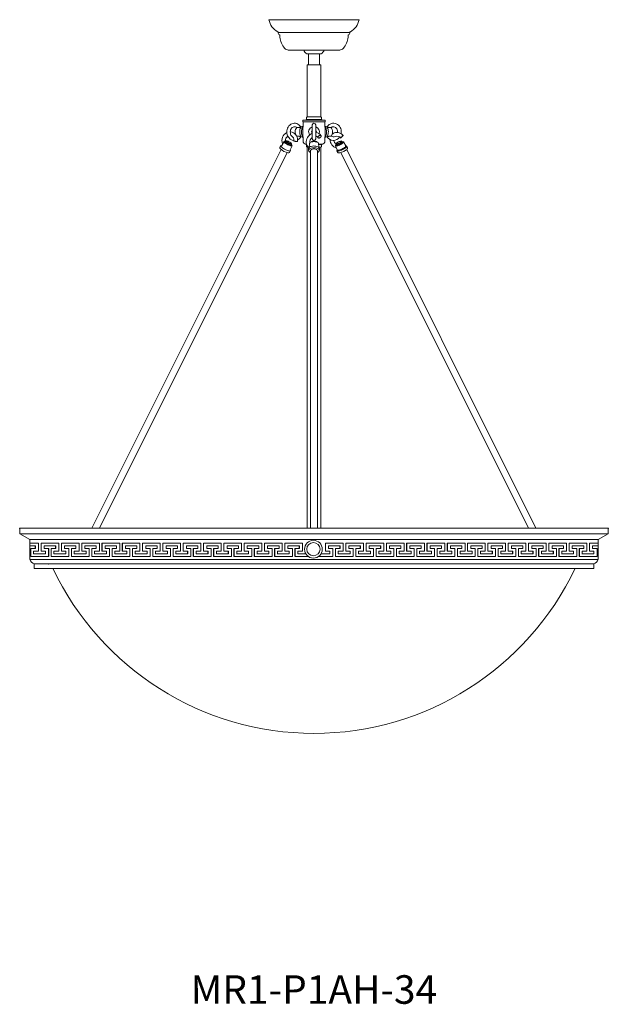
# Model space of a CAD drawing. Units: inches. Extents: x 0 to 677, y 0 to 330.
# Drawn here: x 266 to 299, y 118 to 173 of the extents above; entities that cross this region are included whole.
import ezdxf

# ---------------------------------------------------------------- set-up
doc = ezdxf.new("R2010")
doc.units = ezdxf.units.IN
doc.header["$MEASUREMENT"] = 0
doc.layers.add('DIM', color=252, linetype='Continuous')

# ---------------------------------------------------------------- blocks, each defined once
blk = doc.blocks.new('GFGF')
at = {"color": 7, "linetype": 'Continuous', "lineweight": 15}
for p, q in [((188.02, 66.558), (188.02, 67.008)), ((188.02, 67.008), (188.023, 67.008)), ((188.023, 66.558), (188.023, 67.008)), ((188.023, 67.008), (189.013, 67.008)), ((188.197, 66.858), (188.197, 66.708)), ((188.841, 66.858), (188.197, 66.858)), ((188.835, 66.708), (188.835, 66.858)), ((188.841, 66.708), (188.841, 66.858)), ((189.013, 67.008), (189.013, 66.558)), ((188.445, 66.258), (187.449, 66.258)), ((187.599, 66.408), (188.272, 66.408)), ((188.02, 66.558), (188.023, 66.558)), ((188.272, 66.558), (188.023, 66.558)), ((188.197, 66.708), (188.445, 66.708)), ((188.268, 66.408), (188.268, 66.558)), ((188.272, 66.408), (188.272, 66.558)), ((188.445, 66.708), (188.445, 66.258)), ((188.587, 66.258), (188.587, 66.708)), ((188.587, 66.708), (188.594, 66.708)), ((188.594, 66.258), (188.594, 66.708)), ((188.594, 66.708), (188.841, 66.708)), ((189.578, 66.258), (188.594, 66.258)), ((189.013, 66.558), (188.742, 66.558)), ((188.742, 66.558), (188.742, 66.408)), ((188.742, 66.408), (189.406, 66.408))]:
    blk.add_line(p, q, dxfattribs=at)
blk = doc.blocks.new('MR1-P1AH-34')
at = {"color": 7, "linetype": 'Continuous', "lineweight": 15}
for p, q in [((284.819, 172.744), (279.769, 172.744)), ((284.305, 172.024), (280.283, 172.024)), ((283.744, 171.044), (280.844, 171.044)), ((281.884, 170.832), (282.509, 170.832)), ((281.982, 170.832), (281.982, 170.222)), ((282.509, 170.832), (282.643, 170.832)), ((282.607, 170.222), (282.607, 170.832)), ((282.643, 170.832), (282.704, 170.832)), ((281.919, 170.222), (281.919, 170.157)), ((281.919, 170.222), (282.669, 170.222)), ((281.919, 170.157), (281.919, 167.301)), ((282.669, 170.157), (282.669, 170.222)), ((282.669, 167.301), (282.669, 170.157)), ((281.88, 167.268), (281.872, 167.198)), ((281.898, 167.301), (282.645, 167.301)), ((282.645, 167.301), (282.69, 167.301)), ((282.716, 167.198), (282.708, 167.268)), ((281.567, 166.724), (281.547, 166.723)), ((281.679, 166.758), (281.64, 166.758)), ((281.664, 167.118), (282.239, 167.118)), ((281.664, 167.118), (281.664, 167.028)), ((281.664, 167.028), (282.239, 167.028)), ((281.669, 166.718), (281.669, 166.178)), ((281.679, 167.028), (281.679, 166.718)), ((281.852, 167.143), (281.852, 167.118)), ((281.852, 167.143), (282.255, 167.143)), ((282.194, 166.843), (282.194, 166.073)), ((282.239, 167.118), (282.924, 167.118)), ((282.239, 167.028), (282.924, 167.028)), ((282.255, 167.143), (282.737, 167.143)), ((282.394, 166.073), (282.394, 166.843)), ((282.737, 167.118), (282.737, 167.143)), ((282.909, 166.718), (282.909, 167.028)), ((282.948, 166.758), (282.909, 166.758)), ((282.919, 166.178), (282.919, 166.718)), ((282.924, 167.028), (282.924, 167.118)), ((283.042, 166.723), (283.022, 166.724)), ((281.546, 166.193), (281.567, 166.191)), ((281.64, 166.158), (281.644, 166.158)), ((281.64, 166.158), (281.679, 166.158)), ((281.679, 166.178), (281.679, 165.933)), ((282.909, 165.933), (282.909, 166.178)), ((282.909, 166.158), (282.948, 166.158)), ((282.948, 166.158), (282.952, 166.158)), ((283.019, 166.191), (283.042, 166.193)), ((280.437, 165.68), (280.386, 165.585)), ((280.436, 165.678), (280.437, 165.68)), ((280.616, 165.916), (280.482, 165.698)), ((280.956, 165.445), (281.066, 165.683)), ((281.169, 165.976), (281.168, 165.934)), ((281.862, 165.773), (281.839, 165.773)), ((281.844, 165.773), (281.844, 165.753)), ((281.869, 165.753), (281.844, 165.753)), ((281.872, 165.697), (281.88, 165.627)), ((281.989, 165.594), (281.898, 165.594)), ((281.919, 165.594), (281.919, 144.244)), ((282.041, 165.791), (282.027, 165.586)), ((282.561, 165.586), (282.544, 165.85)), ((282.688, 165.773), (282.549, 165.773)), ((282.744, 165.753), (282.55, 165.753)), ((282.69, 165.594), (282.561, 165.594)), ((282.669, 144.244), (282.669, 165.594)), ((282.749, 165.773), (282.688, 165.773)), ((282.708, 165.627), (282.716, 165.697)), ((282.744, 165.753), (282.744, 165.773)), ((283.497, 165.68), (283.592, 165.442)), ((284.078, 165.672), (283.949, 165.894)), ((284.089, 165.671), (284.092, 165.67)), ((284.168, 165.554), (284.123, 165.651)), ((284.169, 165.553), (284.168, 165.554)), ((280.45, 165.467), (269.848, 144.244)), ((270.267, 144.244), (280.786, 165.299)), ((280.916, 165.303), (280.966, 165.397)), ((281.995, 165.53), (281.994, 165.523)), ((281.994, 165.523), (281.994, 165.426)), ((281.994, 165.422), (281.994, 165.426)), ((282.107, 165.409), (282.107, 144.244)), ((282.482, 144.244), (282.482, 165.409)), ((282.594, 165.523), (282.594, 165.531)), ((282.594, 165.426), (282.594, 165.523)), ((283.58, 165.395), (283.625, 165.298)), ((283.592, 165.443), (283.592, 165.442)), ((294.321, 144.244), (283.803, 165.299)), ((284.138, 165.467), (294.74, 144.244)), ((298.794, 144.244), (265.794, 144.244)), ((265.794, 144.244), (265.794, 143.932)), ((298.794, 144.244), (298.794, 143.932)), ((298.794, 143.932), (265.794, 143.932)), ((265.794, 143.932), (266.358, 143.619)), ((298.231, 143.619), (266.358, 143.619)), ((266.358, 143.619), (266.358, 142.494)), ((298.794, 143.932), (298.231, 143.619)), ((298.231, 143.619), (298.231, 142.494)), ((266.358, 143.401), (266.846, 143.401)), ((266.673, 143.251), (266.358, 143.251)), ((266.42, 142.651), (266.42, 143.101)), ((266.42, 143.101), (266.426, 143.101)), ((266.426, 142.651), (266.426, 143.101)), ((266.426, 143.101), (266.673, 143.101)), ((266.574, 142.951), (266.574, 142.801)), ((266.846, 142.951), (266.574, 142.951)), ((266.667, 143.101), (266.667, 143.251)), ((266.673, 143.101), (266.673, 143.251)), ((266.846, 143.401), (266.846, 142.951)), ((266.991, 142.951), (266.991, 143.401)), ((266.991, 143.401), (266.994, 143.401)), ((266.991, 142.951), (266.994, 142.951)), ((266.994, 142.951), (266.994, 143.401)), ((266.994, 143.401), (267.744, 143.401)), ((267.243, 142.951), (266.994, 142.951)), ((267.168, 143.251), (267.168, 143.101)), ((267.607, 143.251), (267.168, 143.251)), ((267.168, 143.101), (267.416, 143.101)), ((267.239, 142.801), (267.239, 142.951)), ((267.243, 142.801), (267.243, 142.951)), ((267.416, 143.101), (267.416, 142.651)), ((267.558, 142.651), (267.558, 143.101)), ((267.558, 143.101), (267.565, 143.101)), ((267.565, 142.651), (267.565, 143.101)), ((268.13, 143.401), (268.133, 143.401)), ((268.133, 143.401), (269.123, 143.401)), ((268.381, 142.951), (268.133, 142.951)), ((268.307, 143.251), (268.307, 143.101)), ((268.951, 143.251), (268.307, 143.251)), ((268.307, 143.101), (268.555, 143.101)), ((268.378, 142.801), (268.378, 142.951)), ((268.381, 142.801), (268.381, 142.951)), ((268.555, 143.101), (268.555, 142.651)), ((268.697, 142.651), (268.697, 143.101)), ((268.697, 143.101), (268.703, 143.101)), ((268.703, 142.651), (268.703, 143.101)), ((268.703, 143.101), (268.951, 143.101)), ((268.852, 142.951), (268.852, 142.801)), ((269.123, 142.951), (268.852, 142.951)), ((268.944, 143.101), (268.944, 143.251)), ((268.951, 143.101), (268.951, 143.251)), ((269.123, 143.401), (269.123, 142.951)), ((280.656, 142.951), (280.656, 143.401)), ((280.656, 143.401), (280.659, 143.401)), ((280.656, 142.951), (280.659, 142.951)), ((280.659, 142.951), (280.659, 143.401)), ((280.659, 143.401), (281.65, 143.401)), ((280.908, 142.951), (280.659, 142.951)), ((280.833, 143.251), (280.833, 143.101)), ((281.477, 143.251), (280.833, 143.251)), ((280.833, 143.101), (281.082, 143.101)), ((280.905, 142.801), (280.905, 142.951)), ((280.908, 142.801), (280.908, 142.951)), ((281.082, 143.101), (281.082, 142.651)), ((281.224, 142.651), (281.224, 143.101)), ((281.224, 143.101), (281.23, 143.101)), ((281.23, 142.651), (281.23, 143.101)), ((281.23, 143.101), (281.477, 143.101)), ((281.379, 142.951), (281.379, 142.801)), ((281.65, 142.951), (281.379, 142.951)), ((281.471, 143.101), (281.471, 143.251)), ((281.477, 143.101), (281.477, 143.251)), ((281.65, 143.401), (281.65, 142.951)), ((282.934, 142.951), (282.934, 143.401)), ((282.934, 143.401), (282.937, 143.401)), ((282.934, 142.951), (282.937, 142.951)), ((282.937, 142.951), (282.937, 143.401)), ((282.937, 143.401), (283.927, 143.401)), ((283.186, 142.951), (282.937, 142.951)), ((283.111, 143.251), (283.111, 143.101)), ((283.755, 143.251), (283.111, 143.251)), ((283.111, 143.101), (283.359, 143.101)), ((283.182, 142.801), (283.182, 142.951)), ((283.186, 142.801), (283.186, 142.951)), ((283.359, 143.101), (283.359, 142.651)), ((283.501, 142.651), (283.501, 143.101)), ((283.501, 143.101), (283.508, 143.101)), ((283.508, 142.651), (283.508, 143.101)), ((283.508, 143.101), (283.755, 143.101)), ((283.656, 142.951), (283.656, 142.801)), ((283.927, 142.951), (283.656, 142.951)), ((283.749, 143.101), (283.749, 143.251)), ((283.755, 143.101), (283.755, 143.251)), ((283.927, 143.401), (283.927, 142.951)), ((295.46, 142.951), (295.46, 143.401)), ((295.46, 143.401), (295.464, 143.401)), ((295.46, 142.951), (295.464, 142.951)), ((295.464, 142.951), (295.464, 143.401)), ((295.464, 143.401), (296.454, 143.401)), ((295.712, 142.951), (295.464, 142.951)), ((295.638, 143.251), (295.638, 143.101)), ((296.282, 143.251), (295.638, 143.251)), ((295.638, 143.101), (295.886, 143.101)), ((295.709, 142.801), (295.709, 142.951)), ((295.712, 142.801), (295.712, 142.951)), ((295.886, 143.101), (295.886, 142.651)), ((296.028, 142.651), (296.028, 143.101)), ((296.028, 143.101), (296.034, 143.101)), ((296.034, 142.651), (296.034, 143.101)), ((296.034, 143.101), (296.282, 143.101)), ((296.183, 142.951), (296.183, 142.801)), ((296.454, 142.951), (296.183, 142.951)), ((296.275, 143.101), (296.275, 143.251)), ((296.282, 143.101), (296.282, 143.251)), ((296.599, 143.401), (296.602, 143.401)), ((296.845, 143.401), (297.593, 143.401)), ((297.42, 143.251), (296.982, 143.251)), ((297.025, 143.101), (297.025, 142.651)), ((297.167, 142.651), (297.167, 143.101)), ((297.167, 143.101), (297.173, 143.101)), ((297.173, 142.651), (297.173, 143.101)), ((297.173, 143.101), (297.42, 143.101)), ((297.322, 142.951), (297.322, 142.801)), ((297.593, 142.951), (297.322, 142.951)), ((297.414, 143.101), (297.414, 143.251)), ((297.42, 143.101), (297.42, 143.251)), ((297.593, 143.401), (297.593, 142.951)), ((297.738, 142.951), (297.738, 143.401)), ((297.738, 143.401), (297.741, 143.401)), ((297.738, 142.951), (297.741, 142.951)), ((297.741, 142.951), (297.741, 143.401)), ((297.741, 143.401), (298.231, 143.401)), ((297.99, 142.951), (297.741, 142.951)), ((297.915, 143.251), (297.915, 143.101)), ((298.231, 143.251), (297.915, 143.251)), ((297.915, 143.101), (298.164, 143.101)), ((297.987, 142.801), (297.987, 142.951)), ((297.99, 142.801), (297.99, 142.951)), ((298.164, 143.101), (298.164, 142.651)), ((298.231, 142.494), (266.358, 142.494)), ((267.416, 142.651), (266.42, 142.651)), ((267.41, 142.651), (266.426, 142.651)), ((266.57, 142.801), (267.243, 142.801)), ((266.574, 142.801), (267.239, 142.801)), ((268.555, 142.651), (267.559, 142.651)), ((268.548, 142.651), (267.565, 142.651)), ((268.174, 142.801), (268.381, 142.801)), ((269.687, 142.651), (268.703, 142.651)), ((268.852, 142.801), (269.516, 142.801)), ((281.082, 142.651), (280.086, 142.651)), ((280.236, 142.801), (280.908, 142.801)), ((281.986, 142.651), (281.23, 142.651)), ((281.379, 142.801), (281.84, 142.801)), ((282.513, 142.801), (282.523, 142.801)), ((283.359, 142.651), (282.537, 142.651)), ((282.683, 142.801), (283.186, 142.801)), ((284.492, 142.651), (283.508, 142.651)), ((283.656, 142.801), (284.32, 142.801)), ((295.886, 142.651), (294.89, 142.651)), ((295.04, 142.801), (295.712, 142.801)), ((296.485, 142.651), (296.029, 142.651)), ((296.485, 142.651), (296.034, 142.651)), ((296.183, 142.801), (296.414, 142.801)), ((297.025, 142.651), (296.809, 142.651)), ((297.018, 142.651), (296.809, 142.651)), ((298.164, 142.651), (297.168, 142.651)), ((298.157, 142.651), (297.173, 142.651)), ((297.318, 142.801), (297.99, 142.801)), ((297.322, 142.801), (297.986, 142.801)), ((297.981, 142.244), (266.608, 142.244)), ((266.608, 142.244), (266.608, 141.994)), ((297.981, 141.994), (266.608, 141.994)), ((267.544, 141.994), (297.044, 141.994)), ((297.981, 142.244), (297.981, 141.994))]:
    blk.add_line(p, q, dxfattribs=at)
at = {"color": 7, "lineweight": 15}
for p, q in [((281.669, 166.718), (281.679, 166.718)), ((282.909, 166.718), (282.919, 166.718)), ((281.669, 166.178), (281.679, 166.178)), ((282.909, 166.178), (282.919, 166.178)), ((268.133, 143.401), (268.133, 142.951)), ((296.454, 143.401), (296.454, 142.951))]:
    blk.add_line(p, q, dxfattribs=at)
at = {"color": 7, "linetype": 'Continuous', "lineweight": 15, "flags": 128}
for points in [[(281.565, 166.719), (281.552, 166.742), (281.506, 166.802), (281.452, 166.853), (281.391, 166.893), (281.326, 166.922), (281.257, 166.938), (281.187, 166.942), (281.118, 166.934), (281.052, 166.913), (280.989, 166.881), (280.932, 166.838), (280.881, 166.786), (280.838, 166.724), (280.805, 166.656), (280.782, 166.583), (280.769, 166.506), (280.768, 166.428), (280.77, 166.411)], [(280.968, 166.452), (280.967, 166.456), (280.972, 166.514), (280.986, 166.57), (281.009, 166.62), (281.04, 166.664), (281.077, 166.699), (281.118, 166.724), (281.163, 166.739), (281.21, 166.742), (281.258, 166.734), (281.304, 166.713), (281.332, 166.691)], [(281.64, 166.758), (281.608, 166.751), (281.577, 166.73), (281.55, 166.696), (281.526, 166.652), (281.508, 166.598), (281.496, 166.538), (281.491, 166.474), (281.492, 166.409), (281.501, 166.347), (281.516, 166.289), (281.537, 166.24), (281.563, 166.201), (281.592, 166.173), (281.624, 166.159), (281.64, 166.158)], [(281.669, 166.189), (281.658, 166.201), (281.632, 166.24), (281.611, 166.289), (281.596, 166.347), (281.588, 166.409), (281.586, 166.474), (281.591, 166.538), (281.603, 166.598), (281.621, 166.652), (281.645, 166.696), (281.673, 166.73), (281.679, 166.736)], [(282.909, 166.736), (282.916, 166.73), (282.944, 166.696), (282.967, 166.652), (282.985, 166.598), (282.997, 166.538), (283.003, 166.474), (283.001, 166.409), (282.992, 166.347), (282.977, 166.289), (282.956, 166.24), (282.93, 166.201), (282.919, 166.189)], [(282.952, 166.158), (282.964, 166.159), (282.996, 166.173), (283.025, 166.201), (283.051, 166.24), (283.072, 166.289), (283.087, 166.347), (283.096, 166.409), (283.098, 166.474), (283.093, 166.538), (283.081, 166.598), (283.062, 166.652), (283.039, 166.696), (283.011, 166.73), (282.98, 166.751), (282.948, 166.758)], [(283.81, 166.353), (283.819, 166.409), (283.82, 166.487), (283.811, 166.564), (283.79, 166.639), (283.758, 166.71), (283.717, 166.774), (283.667, 166.829), (283.609, 166.875), (283.546, 166.909), (283.478, 166.932), (283.409, 166.942), (283.339, 166.94), (283.271, 166.925), (283.207, 166.898), (283.146, 166.861), (283.092, 166.813), (283.046, 166.756), (283.023, 166.719)], [(283.246, 166.215), (283.275, 166.242), (283.3, 166.282), (283.32, 166.334), (283.332, 166.394), (283.336, 166.458), (283.332, 166.521), (283.32, 166.581), (283.3, 166.633), (283.275, 166.673), (283.246, 166.7)], [(283.272, 166.681), (283.258, 166.695), (283.25, 166.699)], [(283.258, 166.693), (283.276, 166.707), (283.318, 166.73), (283.364, 166.741), (283.412, 166.741), (283.459, 166.729), (283.504, 166.704), (283.544, 166.669), (283.576, 166.625), (283.601, 166.574), (283.616, 166.518), (283.621, 166.46), (283.618, 166.416)], [(281.316, 166.235), (281.33, 166.221), (281.339, 166.216)], [(282.189, 166.375), (282.139, 166.351), (282.075, 166.308), (282.016, 166.257), (281.965, 166.198), (281.921, 166.133), (281.888, 166.063), (281.865, 165.991), (281.854, 165.917), (281.854, 165.845), (281.867, 165.776), (281.891, 165.712), (281.926, 165.655), (281.97, 165.608), (282.015, 165.575)], [(282.427, 166.206), (282.418, 166.201), (282.394, 166.191)], [(282.447, 166.199), (282.42, 166.185), (282.394, 166.175)], [(283.929, 166.266), (283.913, 166.281), (283.852, 166.329), (283.784, 166.368), (283.713, 166.397), (283.64, 166.414), (283.566, 166.419), (283.494, 166.413), (283.426, 166.394), (283.365, 166.364), (283.328, 166.336)], [(283.929, 166.266), (283.923, 166.258), (283.911, 166.244), (283.893, 166.223), (283.872, 166.199), (283.849, 166.174), (283.828, 166.152), (283.81, 166.133), (283.799, 166.122), (283.794, 166.118), (283.795, 166.12), (283.795, 166.12)], [(280.966, 165.397), (280.96, 165.39), (280.939, 165.384), (280.907, 165.385), (280.866, 165.393), (280.817, 165.408), (280.763, 165.429), (280.706, 165.456), (280.648, 165.486), (280.593, 165.518), (280.543, 165.552), (280.501, 165.584), (280.468, 165.615), (280.446, 165.642), (280.435, 165.664), (280.436, 165.678)], [(280.482, 165.698), (280.482, 165.698), (280.482, 165.698)], [(280.985, 165.679), (280.935, 165.687), (280.88, 165.709), (280.823, 165.736), (280.767, 165.767), (280.716, 165.8), (280.672, 165.833), (280.639, 165.864), (280.62, 165.89), (280.614, 165.91), (280.616, 165.916)], [(280.633, 165.93), (280.629, 165.929), (280.616, 165.916)], [(280.711, 165.95), (280.681, 165.897), (280.686, 165.881), (280.703, 165.86), (280.73, 165.835), (280.766, 165.809), (280.808, 165.783), (280.854, 165.759), (280.898, 165.739), (280.939, 165.725), (280.974, 165.717), (280.998, 165.716), (281.012, 165.722), (281.026, 165.789)], [(280.842, 165.93), (280.797, 165.947), (280.759, 165.957), (280.73, 165.96), (280.713, 165.956), (280.709, 165.943), (280.718, 165.925), (280.74, 165.901), (280.773, 165.875)], [(280.903, 165.886), (280.863, 165.907), (280.824, 165.923), (280.791, 165.932), (280.767, 165.934), (280.754, 165.929), (280.755, 165.916), (280.769, 165.898), (280.794, 165.876), (280.828, 165.853), (280.867, 165.831), (280.907, 165.812), (280.944, 165.799), (280.973, 165.793), (280.992, 165.795), (280.998, 165.804), (280.99, 165.819), (280.97, 165.84), (280.94, 165.863), (280.903, 165.886)], [(281.023, 165.805), (281.017, 165.813), (281.011, 165.82)], [(281.367, 165.92), (281.369, 165.942), (281.368, 165.999)], [(281.994, 165.426), (281.999, 165.451), (282.017, 165.481), (282.047, 165.508), (282.09, 165.531), (282.142, 165.55), (282.201, 165.563), (282.264, 165.569), (282.329, 165.569), (282.393, 165.562), (282.451, 165.548), (282.502, 165.529), (282.544, 165.506), (282.574, 165.478), (282.591, 165.448), (282.594, 165.425)], [(282.594, 165.531), (282.591, 165.545), (282.574, 165.575), (282.544, 165.602), (282.502, 165.626), (282.451, 165.645), (282.393, 165.658), (282.329, 165.665), (282.264, 165.666), (282.201, 165.659), (282.142, 165.646), (282.09, 165.628), (282.047, 165.604), (282.017, 165.577), (281.999, 165.547), (281.995, 165.53)], [(282.042, 165.799), (282.041, 165.796), (282.041, 165.791)], [(282.544, 165.85), (282.472, 165.877), (282.365, 165.904), (282.302, 165.909), (282.238, 165.906), (282.177, 165.895), (282.125, 165.877), (282.083, 165.854), (282.054, 165.827), (282.042, 165.799)], [(283.894, 165.815), (283.848, 165.784), (283.795, 165.754), (283.737, 165.726), (283.679, 165.701), (283.624, 165.683), (283.575, 165.671), (283.536, 165.666), (283.509, 165.669), (283.497, 165.68)], [(283.774, 165.864), (283.801, 165.885), (283.816, 165.902), (283.818, 165.915), (283.807, 165.922), (283.783, 165.921), (283.75, 165.913), (283.711, 165.9), (283.669, 165.881), (283.631, 165.86), (283.599, 165.839), (283.578, 165.819), (283.569, 165.804), (283.574, 165.794), (283.591, 165.791), (283.62, 165.795), (283.657, 165.806), (283.698, 165.822), (283.738, 165.842), (283.774, 165.864)], [(284.123, 165.65), (284.123, 165.649), (284.122, 165.631), (284.107, 165.608), (284.081, 165.581), (284.044, 165.552), (283.998, 165.521), (283.945, 165.49), (283.887, 165.461), (283.828, 165.434), (283.77, 165.412), (283.716, 165.395), (283.668, 165.384), (283.629, 165.38), (283.6, 165.382), (283.583, 165.39), (283.58, 165.394)], [(283.592, 165.442), (283.597, 165.435), (283.617, 165.428), (283.648, 165.428), (283.69, 165.435), (283.739, 165.449), (283.794, 165.468), (283.85, 165.492), (283.906, 165.52), (283.959, 165.549), (284.004, 165.579), (284.04, 165.607), (284.066, 165.633), (284.079, 165.655), (284.079, 165.67)], [(283.848, 165.903), (283.862, 165.923), (283.863, 165.937), (283.85, 165.945), (283.825, 165.946), (283.789, 165.939), (283.746, 165.926), (283.698, 165.908), (283.65, 165.885)], [(284.079, 165.67), (284.079, 165.671), (284.078, 165.672)], [(284.078, 165.672), (284.079, 165.671), (284.078, 165.671)], [(284.123, 165.651), (284.089, 165.671), (284.078, 165.672)], [(280.956, 165.445), (280.956, 165.444), (280.957, 165.445)], [(280.966, 165.398), (280.97, 165.414), (280.957, 165.445)], [(282.482, 165.409), (282.481, 165.415), (282.471, 165.439), (282.447, 165.46), (282.412, 165.478), (282.369, 165.491), (282.32, 165.497), (282.269, 165.497), (282.219, 165.491), (282.176, 165.478), (282.141, 165.46), (282.117, 165.439), (282.107, 165.415), (282.107, 165.409)], [(282.482, 165.305), (282.482, 165.305), (282.526, 165.327), (282.561, 165.354), (282.584, 165.386), (282.594, 165.416), (282.593, 165.425)], [(284.166, 165.518), (284.153, 165.5), (284.133, 165.476), (284.102, 165.449), (284.061, 165.419), (284.012, 165.389), (283.958, 165.36), (283.902, 165.334), (283.845, 165.311), (283.791, 165.293), (283.743, 165.281), (283.704, 165.275), (283.677, 165.273)], [(284.166, 165.518), (284.168, 165.52), (284.172, 165.54), (284.169, 165.553)]]:
    blk.add_lwpolyline(points, dxfattribs=at)
at = {"color": 7, "linetype": 'Continuous', "lineweight": 15}
for radius in [0.498, 0.372]:
    blk.add_circle((282.261, 143.066), radius, dxfattribs=at)
for centre, radius, start, end in [((280.739, 172.929), 0.987, 190.7878, 240.8189), ((283.85, 172.929), 0.987, 299.1811, 349.2122), ((280.233, 172.024), 0.05, 0.4484, 60.8189), ((280.451, 172.025), 0.168, 180.4484, 235.5513), ((280.328, 171.845), 0.05, 6.7964, 55.5513), ((281.539, 171.895), 1.162, 182.1498, 216.2398), ((283.05, 171.895), 1.162, 323.7602, 357.8502), ((284.261, 171.845), 0.05, 124.4487, 173.2036), ((284.137, 172.025), 0.168, 304.4487, 359.5516), ((284.355, 172.024), 0.05, 119.1811, 179.5516), ((280.903, 171.393), 0.354, 211.5172, 260.4414), ((283.685, 171.393), 0.354, 279.5586, 328.4828), ((282.263, 171.295), 0.599, 204.8128, 230.7594), ((282.325, 171.295), 0.599, 309.2406, 335.1872), ((281.93, 167.262), 0.05, 129.4589, 173.4045), ((282.658, 167.262), 0.05, 6.5955, 50.5411), ((281.518, 166.491), 0.275, 130.8859, 185.5394), ((281.922, 167.193), 0.05, 173.4045, 270), ((282.294, 166.458), 0.3, 109.4712, 214.8809), ((282.294, 166.843), 0.1, 0, 180), ((282.294, 166.458), 0.3, 341.0668, 70.5288), ((282.667, 167.193), 0.05, 270, 6.5955), ((280.998, 165.971), 0.502, 115.6849, 202.2962), ((280.982, 165.984), 0.286, 123.0849, 190.7741), ((281.151, 166.418), 0.381, 181.0339, 208.7766), ((281.209, 166.397), 0.424, 202.4681, 266.3944), ((281.274, 166.424), 0.308, 174.7889, 218.5371), ((280.927, 166.015), 0.442, 357.8542, 83.1892), ((280.919, 166.007), 0.252, 352.8941, 63.256), ((281.54, 166.43), 0.297, 173.3715, 221.2033), ((281.204, 166.382), 0.406, 295.69, 332.8229), ((282.382, 165.881), 0.326, 125.0869, 188.6587), ((282.294, 166.458), 0.135, 137.7946, 218.0438), ((282.294, 166.458), 0.135, 341.276, 42.2054), ((282.396, 166.083), 0.333, 27.0222, 90.2303), ((282.39, 166.073), 0.143, 24.5579, 88.2198), ((283.386, 166.384), 0.409, 207.2576, 327.9448), ((283.386, 166.358), 0.186, 225.9637, 302.4531), ((283.58, 165.933), 0.284, 39.2121, 109.3046), ((280.446, 165.566), 0.063, 161.2542, 229.4625), ((280.478, 165.655), 0.0482, 82.3303, 149.7413), ((281.839, 165.933), 0.16, 180, 270), ((281.922, 165.703), 0.05, 141.9407, 186.5955), ((281.93, 165.633), 0.05, 186.5955, 230.5411), ((282.294, 166.073), 0.1, 180, 0), ((282.667, 165.703), 0.05, 353.4045, 90), ((282.658, 165.633), 0.05, 309.4589, 353.4045), ((282.749, 165.933), 0.16, 270, 0), ((283.726, 166.055), 0.537, 183.0337, 250.805), ((283.714, 166.052), 0.325, 194.1114, 236.5172), ((283.536, 165.694), 0.0412, 144.5567, 199.6106), ((280.984, 166.074), 0.803, 223.8716, 260.4932), ((280.872, 165.327), 0.0492, 245.5462, 330.3969), ((282.09, 165.425), 0.0949, 182.3722, 232.4821), ((282.173, 165.505), 0.21, 227.6611, 251.4831), ((283.623, 165.413), 0.0468, 134.5398, 203.4528), ((283.669, 165.323), 0.0505, 208.5831, 280.1982), ((266.705, 142.592), 0.361, 195.7067, 254.2933), ((297.883, 142.592), 0.361, 285.7067, 344.2933), ((282.294, 148.953), 16.208, 205.4238, 334.5762)]:
    blk.add_arc(centre, radius, start, end, dxfattribs=at)
for points, knots in [([(281.342, 166.7), (281.359, 166.698), (281.384, 166.694), (281.431, 166.698), (281.469, 166.705), (281.504, 166.714), (281.53, 166.721), (281.542, 166.722), (281.547, 166.722)], [0, 0, 0, 0, 0.320268, 0.477055, 0.635128, 0.772701, 0.900243, 1, 1, 1, 1]), ([(283.042, 166.722), (283.046, 166.722), (283.057, 166.721), (283.082, 166.715), (283.113, 166.707), (283.146, 166.7), (283.183, 166.695), (283.218, 166.696), (283.237, 166.699), (283.246, 166.7)], [0, 0, 0, 0, 0.088866, 0.21959, 0.348827, 0.476054, 0.60829, 0.823427, 1, 1, 1, 1]), ([(283.246, 166.7), (283.248, 166.7), (283.249, 166.7), (283.25, 166.699), (283.25, 166.699)], [0, 0, 0, 0, 0.9077444, 1, 1, 1, 1]), ([(281.342, 166.215), (281.341, 166.215), (281.339, 166.215), (281.338, 166.216), (281.338, 166.216)], [0, 0, 0, 0, 0.907734, 1, 1, 1, 1]), ([(281.547, 166.193), (281.542, 166.193), (281.531, 166.194), (281.506, 166.2), (281.475, 166.208), (281.442, 166.215), (281.405, 166.22), (281.37, 166.219), (281.351, 166.216), (281.342, 166.215)], [0, 0, 0, 0, 0.088866, 0.21959, 0.348827, 0.476054, 0.60829, 0.823427, 1, 1, 1, 1]), ([(282.518, 166.175), (282.522, 166.184), (282.53, 166.2), (282.553, 166.224), (282.581, 166.243), (282.613, 166.255), (282.643, 166.26), (282.669, 166.256), (282.688, 166.244), (282.698, 166.225), (282.697, 166.202), (282.686, 166.177), (282.666, 166.153), (282.639, 166.133), (282.609, 166.118), (282.578, 166.111), (282.55, 166.112), (282.528, 166.122), (282.515, 166.138), (282.513, 166.157), (282.517, 166.17), (282.518, 166.175)], [0, 0, 0, 0, 0.053778, 0.107554, 0.16135, 0.215123, 0.268847, 0.322522, 0.376159, 0.429776, 0.483395, 0.537038, 0.590722, 0.644456, 0.698237, 0.752031, 0.805786, 0.859447, 0.913015, 0.966561, 1, 1, 1, 1]), ([(283.246, 166.215), (283.23, 166.217), (283.205, 166.221), (283.157, 166.217), (283.119, 166.21), (283.085, 166.201), (283.058, 166.194), (283.047, 166.193), (283.042, 166.193)], [0, 0, 0, 0, 0.320268, 0.4770554, 0.6351283, 0.7727009, 0.900243, 1, 1, 1, 1]), ([(283.795, 166.12), (283.797, 166.123), (283.801, 166.128), (283.816, 166.146), (283.836, 166.168), (283.858, 166.193), (283.881, 166.218), (283.902, 166.24), (283.918, 166.256), (283.927, 166.266), (283.928, 166.265), (283.928, 166.265)], [0, 0, 0, 0, 0.114905, 0.229808, 0.344752, 0.459646, 0.574438, 0.689123, 0.803727, 0.918289, 1, 1, 1, 1]), ([(280.633, 165.93), (280.634, 165.931), (280.637, 165.933), (280.645, 165.933), (280.651, 165.933), (280.655, 165.931), (280.655, 165.931)], [0, 0, 0, 0, 0.129092, 0.507593, 0.954188, 1, 1, 1, 1]), ([(280.701, 165.93), (280.694, 165.924), (280.691, 165.922), (280.679, 165.924), (280.665, 165.928), (280.658, 165.93), (280.655, 165.931)], [0, 0, 0, 0, 0.1954834, 0.5828617, 0.8602273, 1, 1, 1, 1]), ([(281.02, 165.782), (281.016, 165.779), (281.009, 165.774), (280.98, 165.776), (280.94, 165.787), (280.889, 165.808), (280.835, 165.835), (280.796, 165.859), (280.777, 165.872), (280.773, 165.875)], [0, 0, 0, 0, 0.143438, 0.286879, 0.450043, 0.613165, 0.782514, 0.955563, 1, 1, 1, 1]), ([(280.842, 165.93), (280.857, 165.923), (280.887, 165.908), (280.934, 165.881), (280.978, 165.85), (281.012, 165.821), (281.028, 165.797), (281.027, 165.786), (281.021, 165.782), (281.02, 165.782)], [0, 0, 0, 0, 0.143275, 0.286552, 0.459616, 0.632933, 0.798102, 0.961302, 1, 1, 1, 1]), ([(281.169, 165.934), (281.168, 165.934), (281.167, 165.934), (281.17, 165.934), (281.172, 165.933)], [0, 0, 0, 0, 0.338863, 1, 1, 1, 1]), ([(281.172, 165.933), (281.177, 165.933), (281.186, 165.932), (281.211, 165.93), (281.242, 165.927), (281.276, 165.925), (281.309, 165.923), (281.338, 165.921), (281.358, 165.92), (281.367, 165.92), (281.366, 165.92), (281.366, 165.921)], [0, 0, 0, 0, 0.119379, 0.238755, 0.358173, 0.47754, 0.596801, 0.715951, 0.835016, 0.954038, 1, 1, 1, 1]), ([(282.472, 165.877), (282.469, 165.884), (282.461, 165.901), (282.417, 165.923), (282.353, 165.939), (282.277, 165.941), (282.207, 165.929), (282.155, 165.91), (282.139, 165.894), (282.131, 165.879)], [0, 0, 0, 0, 0.095196, 0.26207, 0.423765, 0.592093, 0.756131, 0.920169, 1, 1, 1, 1]), ([(283.502, 165.718), (283.503, 165.719), (283.505, 165.724), (283.51, 165.728), (283.513, 165.73), (283.513, 165.73)], [0, 0, 0, 0, 0.3057836, 0.9354199, 1, 1, 1, 1]), ([(283.544, 165.753), (283.541, 165.75), (283.535, 165.744), (283.523, 165.736), (283.516, 165.731), (283.513, 165.73)], [0, 0, 0, 0, 0.420052, 0.805675, 1, 1, 1, 1]), ([(283.577, 165.777), (283.567, 165.776), (283.548, 165.775), (283.534, 165.783), (283.534, 165.798), (283.553, 165.821), (283.588, 165.848), (283.623, 165.871), (283.646, 165.883), (283.65, 165.885)], [0, 0, 0, 0, 0.143438, 0.286879, 0.450042, 0.613165, 0.782515, 0.955563, 1, 1, 1, 1]), ([(283.863, 165.937), (283.879, 165.897), (283.885, 165.889), (283.866, 165.863), (283.824, 165.828), (283.765, 165.79), (283.698, 165.757), (283.633, 165.731), (283.582, 165.72), (283.552, 165.719), (283.551, 165.727), (283.535, 165.786)], [0, 0, 0, 0, 0.066627, 0.18895, 0.315191, 0.441431, 0.563755, 0.691095, 0.815191, 0.939287, 1, 1, 1, 1]), ([(283.848, 165.903), (283.839, 165.896), (283.823, 165.881), (283.782, 165.854), (283.732, 165.827), (283.676, 165.802), (283.624, 165.785), (283.592, 165.778), (283.579, 165.777), (283.577, 165.777)], [0, 0, 0, 0, 0.143275, 0.286552, 0.459616, 0.632933, 0.798102, 0.961302, 1, 1, 1, 1])]:
    blk.add_open_spline(points, degree=3, knots=knots, dxfattribs=at)
at = {"color": 7, "lineweight": 15}
for points in [[(280.985, 165.679), (281.066, 165.683), (281.017, 165.744)], [(283.894, 165.815), (283.948, 165.897), (283.876, 165.905)]]:
    blk.add_spline(points, degree=3, dxfattribs=at)
at = {"color": 7, "linetype": 'Continuous', "lineweight": 15}
for p in [(265.794, 144.244), (265.794, 144.244), (265.794, 144.244), (298.794, 144.244), (298.794, 144.244), (298.794, 144.244), (266.608, 141.994), (267.41, 142.244)]:
    blk.add_point(p, dxfattribs=at)
at = {"layer": 'DIM', "color": 7, "lineweight": 15}
for p in [(78.974, 76.393), (81.249, 76.393), (82.387, 76.393), (83.526, 76.393), (84.665, 76.393), (85.804, 76.393), (86.942, 76.393), (88.081, 76.393), (89.22, 76.393), (90.359, 76.393), (91.498, 76.393), (96.053, 76.393), (97.192, 76.393), (98.33, 76.393), (99.469, 76.393), (100.608, 76.393), (101.747, 76.393), (102.886, 76.393), (104.024, 76.393), (105.163, 76.393), (106.302, 76.393), (108.579, 76.393)]:
    blk.add_blockref('GFGF', p, dxfattribs=at)

msp = doc.modelspace()

# ---------------------------------------------------------------- block references
msp.add_blockref('MR1-P1AH-34', (0, 0))

# ---------------------------------------------------------------- texts
at = {"color": 7, "insert": (275.38, 119.188), "char_height": 1.6, "width": 5.55, "attachment_point": 1}
msp.add_mtext('MR1-P1AH-34', dxfattribs=at)

doc.saveas('drawing.dxf')
